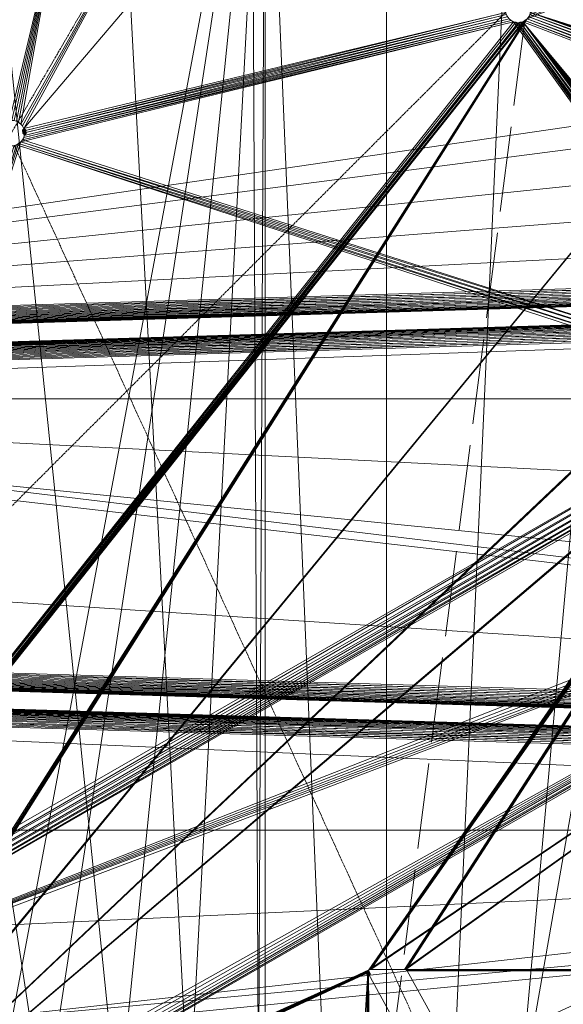
# Model space of a CAD drawing. Units: centimetres. Extents: x -1894 to 2506, y -1481 to 2919.
# Drawn here: x 156 to 330, y 670 to 985 of the extents above; entities that cross this region are included whole.
import ezdxf

# ---------------------------------------------------------------- set-up
doc = ezdxf.new("R2010")
doc.units = ezdxf.units.CM
doc.linetypes.add('PDF_IMPORT', pattern=[1, 0.8, -0.2])
doc.layers.add('МАФЫ НАШИ', color=250, linetype='Continuous', lineweight=25)

# ---------------------------------------------------------------- blocks, each defined once
blk = doc.blocks.new('дюн7978')
at = {"layer": 'МАФЫ НАШИ'}
for points in [[(157.93, 949.78), (157.52, 949.64), (157.25, 949.37), (157.25, 948.82), (157.52, 948.54), (157.93, 948.4), (158.35, 948.54), (158.62, 948.82), (158.62, 949.37), (158.35, 949.64)], [(157.93, 949.78), (157.52, 949.64), (157.25, 949.37), (157.25, 948.82), (157.52, 948.54), (157.93, 948.4), (158.35, 948.54), (158.62, 948.82), (158.62, 949.37), (158.35, 949.64)], [(158.07, 949.09), (157.66, 948.95), (157.39, 948.68), (157.39, 948.13), (157.66, 947.85), (158.07, 947.72), (158.48, 947.85), (158.76, 948.13), (158.76, 948.68), (158.48, 948.95)], [(267.76, 680.78), (267.35, 680.64), (267.08, 680.36), (267.08, 679.82), (267.35, 679.54), (267.76, 679.4), (268.17, 679.54), (268.45, 679.82), (268.45, 680.36), (268.17, 680.64)], [(267.9, 680.5), (267.49, 680.36), (267.21, 680.09), (267.21, 679.54), (267.49, 679.27), (267.9, 679.13), (268.31, 679.27), (268.59, 679.54), (268.59, 680.09), (268.31, 680.36)]]:
    blk.add_hatch(color=256, dxfattribs=at).paths.add_polyline_path(points)
at = {"layer": 'МАФЫ НАШИ', "lineweight": 13}
for points in [[(357.8, 1101.39), (315.73, 167.24), (273.67, 169.17), (357.8, 1101.39)], [(315.73, 1103.18), (273.67, 169.17), (273.67, 1101.39)], [(234.91, 1096.17), (73.12, 235.14), (100.75, 219.61), (143.5, 200.09), (234.91, 174.25), (234.91, 1096.17), (234.91, 174.25), (234.91, 1096.17)], [(234.91, 1096.17), (230.65, 175.08), (234.91, 174.25), (234.91, 1096.17), (186.94, 185.39), (230.65, 175.08)], [(234.91, 1096.17), (234.91, 174.25), (186.94, 185.39), (230.65, 175.08), (234.91, 174.25), (230.65, 1095.34)], [(186.94, 1085.17), (234.91, 174.25), (143.5, 1070.33)], [(100.75, 1050.95), (234.91, 174.25), (73.12, 1035.41)], [(273.67, 169.17), (234.91, 174.25), (396.56, 1096.17), (273.67, 169.17), (315.73, 167.24)], [(200.82, 1029.09), (156.84, 951.15), (157.39, 950.6), (200.82, 1029.09)], [(231.75, 1036.79), (157.8, 949.78), (311.75, 986.89), (157.93, 949.09), (157.8, 949.78), (157.93, 949.09), (311.75, 986.89), (157.8, 949.78), (231.75, 1036.79)], [(200.82, 1029.09), (157.8, 949.78), (157.39, 950.6), (157.8, 949.78), (200.82, 1029.09), (157.39, 950.6), (156.84, 951.15), (200.82, 1029.09)], [(168.79, 1018.23), (156.84, 951.15), (156.15, 951.7), (156.84, 951.15), (168.79, 1018.23)], [(71.48, 592.94), (71.06, 592.12), (430.65, 1029.09), (318.62, 984.83), (319.17, 985.52)], [(71.75, 593.63), (71.48, 592.94), (430.65, 1029.09), (71.75, 593.63), (318.62, 984.83), (317.93, 984.28), (71.48, 674.59), (71.75, 675.42)], [(168.79, 1018.23), (153.26, 952.39), (153.95, 952.39), (168.79, 1018.23), (154.77, 952.39), (153.95, 952.39), (154.77, 952.39), (168.79, 1018.23), (153.95, 952.39), (153.26, 952.39), (168.79, 1018.23)], [(314.22, 983.87), (156.84, 945.52), (157.39, 946.21), (314.22, 983.87), (313.54, 984.28), (157.39, 946.21), (157.8, 946.89), (313.54, 984.28), (312.85, 984.83), (157.8, 946.89), (157.93, 947.58), (312.85, 984.83)], [(312.3, 985.52), (157.93, 947.58), (158.07, 948.4), (312.3, 985.52)], [(312.02, 986.2), (158.07, 948.4), (157.93, 949.09), (312.02, 986.2)], [(312.02, 986.2), (157.93, 949.09), (158.07, 948.4), (312.02, 986.2)], [(312.3, 985.52), (158.07, 948.4), (157.93, 947.58), (312.3, 985.52)], [(312.85, 984.83), (157.93, 947.58), (157.8, 946.89), (312.85, 984.83), (313.54, 984.28), (157.8, 946.89), (157.39, 946.21), (313.54, 984.28), (314.22, 983.87), (157.39, 946.21)], [(437.11, 938.1), (317.25, 983.87), (317.93, 984.28), (437.11, 938.1), (436.7, 939.61), (317.93, 984.28), (318.62, 984.83), (436.7, 939.61), (436.56, 941.26), (318.62, 984.83), (319.17, 985.52), (436.56, 941.26), (436.7, 942.77), (319.17, 985.52), (319.45, 986.2), (436.7, 942.77), (437.11, 944.42), (319.45, 986.2), (319.72, 986.89)], [(437.93, 945.93), (437.11, 944.42), (319.72, 986.89), (437.93, 945.93), (439.03, 947.3)], [(70.51, 597.2), (69.96, 597.75), (73.81, 600.5), (70.51, 597.2), (71.06, 596.65), (73.81, 600.5), (74.91, 599.13), (71.06, 596.65), (71.48, 595.83), (74.91, 599.13), (75.74, 597.62), (71.48, 595.83), (71.75, 595.14), (75.74, 597.62), (76.29, 595.97), (71.75, 594.45), (76.42, 594.45), (76.29, 595.97), (71.75, 595.14), (71.75, 594.45), (71.75, 593.63), (317.93, 984.28), (71.75, 594.45), (71.75, 595.14)], [(397.11, 875.28), (317.25, 983.87), (398.21, 876.65)], [(395.73, 870.47), (314.22, 983.87), (315.05, 983.73), (315.73, 983.59), (71.48, 677.62)], [(71.75, 676.79), (315.73, 983.59), (316.42, 983.73), (71.75, 676.79)], [(71.75, 676.1), (316.42, 983.73), (317.25, 983.87), (71.75, 676.1)], [(71.75, 675.42), (317.25, 983.87), (316.42, 983.73), (397.11, 875.28), (396.42, 873.77), (316.42, 983.73), (315.73, 983.59), (396.42, 873.77), (395.87, 872.12), (315.73, 983.59), (315.05, 983.73), (395.87, 872.12), (395.73, 870.47), (315.05, 983.73)], [(404.39, 879.13), (317.25, 983.87), (402.61, 878.99)], [(400.27, 870.47), (268.31, 681.19), (268.45, 681.19), (400.27, 870.47)], [(400.41, 869.78), (268.45, 681.19), (268.72, 681.19), (400.41, 869.78)], [(400.54, 868.95), (268.72, 681.19), (279.45, 681.19), (400.54, 868.95)], [(400.96, 868.27), (279.45, 681.19), (279.72, 681.19), (279.45, 681.19), (475.18, 820.98), (268.72, 681.19), (279.45, 681.19)], [(313.54, 984.28), (313.54, 984.28)], [(313.54, 984.28), (313.54, 984.28)], [(313.54, 984.28), (313.54, 984.28)], [(314.22, 983.87), (314.22, 983.87)], [(314.22, 983.87), (314.22, 983.87)], [(315.05, 983.73), (315.05, 983.73)], [(315.05, 983.73), (315.05, 983.73)], [(315.73, 983.59), (315.73, 983.59)], [(315.73, 983.59), (315.73, 983.59)], [(316.42, 983.73), (316.42, 983.73)], [(316.42, 983.73), (316.42, 983.73)], [(316.42, 983.73), (316.42, 983.73)], [(400.96, 878.44), (399.58, 877.75), (317.25, 983.87), (400.96, 878.44), (402.61, 878.99)], [(317.25, 983.87), (317.25, 983.87)], [(317.25, 983.87), (317.25, 983.87)], [(317.25, 983.87), (317.25, 983.87)], [(317.93, 984.28), (317.93, 984.28)], [(317.93, 984.28), (317.93, 984.28)], [(317.93, 984.28), (317.93, 984.28)], [(156.84, 951.15), (156.84, 951.15)], [(156.84, 951.15), (156.84, 951.15)], [(156.84, 951.15), (156.84, 951.15)], [(157.39, 950.6), (157.39, 950.6)], [(157.39, 950.6), (157.39, 950.6)], [(157.39, 950.6), (157.39, 950.6)], [(157.8, 949.78), (157.8, 949.78)], [(157.8, 949.78), (157.8, 949.78)], [(157.8, 949.78), (157.8, 949.78)], [(157.8, 946.89), (157.8, 946.89)], [(157.8, 946.89), (157.8, 946.89)], [(157.8, 946.89), (157.8, 946.89)], [(157.93, 949.09), (158.07, 948.4), (157.93, 949.09)], [(157.93, 949.09), (157.93, 949.09)], [(157.93, 949.09), (157.93, 949.09)], [(157.93, 947.58), (157.93, 947.58)], [(157.93, 947.58), (157.93, 947.58)], [(157.93, 947.58), (157.93, 947.58)], [(158.07, 948.4), (158.07, 948.4)], [(158.07, 948.4), (158.07, 948.4)], [(158.07, 948.4), (158.07, 948.4)], [(158.07, 948.4), (158.07, 948.4)], [(69.28, 679.82), (69.96, 679.54), (22.95, 824.14), (23.09, 824.83), (72.44, 683.39), (154.77, 944.42), (73.81, 682.29), (72.44, 683.39), (70.93, 684.21), (69.96, 679.54), (72.44, 683.39), (73.81, 682.29), (74.91, 680.78), (154.77, 944.42), (155.46, 944.56), (74.91, 680.78), (397.11, 865.79), (75.74, 679.27), (74.91, 680.78)], [(71.48, 677.62), (156.84, 945.52), (156.15, 944.97), (71.48, 677.62), (71.06, 678.3), (156.15, 944.97), (155.46, 944.56), (71.06, 678.3), (70.51, 678.99), (155.46, 944.56), (154.77, 944.42)], [(155.46, 944.56), (397.11, 865.79), (396.28, 867.31), (155.46, 944.56), (156.15, 944.97), (396.28, 867.31), (395.87, 868.95), (156.15, 944.97), (156.84, 945.52), (395.87, 868.95), (395.73, 870.47)], [(156.84, 945.52), (156.84, 945.52)], [(156.84, 945.52), (156.84, 945.52)], [(156.84, 945.52), (156.84, 945.52)], [(157.39, 946.21), (157.39, 946.21)], [(157.39, 946.21), (157.39, 946.21)], [(157.39, 946.21), (157.39, 946.21)], [(400.96, 872.67), (400.54, 871.98), (71.06, 592.12), (441.51, 942.77), (441.78, 943.46)], [(-113.68, 885.31), (-114.23, 884.21), (730.03, 909.5)], [(730.71, 908.54), (-114.23, 884.21), (-114.92, 883.11), (730.71, 908.54)], [(731.26, 907.58), (-114.92, 883.11), (-115.47, 882.15), (731.26, 907.58)], [(731.95, 906.76), (-115.47, 882.15), (-115.88, 881.33), (731.95, 906.76)], [(732.36, 905.93), (-115.88, 881.33), (-116.43, 880.5), (732.36, 905.93)], [(732.78, 905.38), (-116.43, 880.5), (-116.7, 879.81), (732.78, 905.38)], [(733.05, 904.97), (-116.7, 879.81), (-116.98, 879.54), (733.05, 904.97)], [(733.05, 904.83), (-116.98, 879.4), (733.05, 904.83), (-116.98, 879.4), (-116.98, 879.54), (733.05, 904.97)], [(732.78, 905.38), (-116.98, 879.54), (-116.7, 879.95), (732.78, 905.38)], [(732.36, 905.93), (-116.7, 879.95), (-116.43, 880.5), (732.36, 905.93)], [(731.95, 906.76), (-116.43, 880.5), (-115.88, 881.33), (731.95, 906.76)], [(731.4, 907.58), (-115.88, 881.33), (-115.47, 882.15), (731.4, 907.58)], [(730.71, 908.54), (-115.47, 882.15), (-114.92, 883.11), (730.71, 908.54)], [(730.03, 909.5), (-114.92, 883.11), (-114.23, 884.21), (730.03, 909.5)], [(729.34, 910.47), (-113.68, 885.31), (730.03, 909.5)], [(-116.98, 879.4), (733.05, 904.83), (-116.98, 879.4)], [(733.05, 904.83), (-116.98, 879.4), (733.05, 904.83)], [(739.51, 894.52), (-122.89, 868.68), (-123.44, 867.58), (740.2, 893.56), (-122.89, 868.68), (-122.34, 869.78), (739.51, 894.52)], [(738.96, 895.62), (-122.34, 869.78), (-121.79, 870.74), (738.96, 895.62)], [(738.41, 896.58), (-121.79, 870.74), (-121.24, 871.57), (738.41, 896.58)], [(737.86, 897.41), (-121.24, 871.57), (-120.83, 872.39), (737.86, 897.41)], [(737.31, 898.1), (-120.83, 872.39), (-120.55, 872.94), (737.31, 898.1)], [(737.04, 898.65), (-120.55, 872.94), (-120.41, 873.35), (737.04, 898.65)], [(736.76, 899.06), (-120.41, 873.35), (-120.28, 873.49), (736.76, 899.06)], [(736.76, 899.2), (-120.28, 873.49), (736.76, 899.2), (-120.28, 873.49), (736.76, 899.2)], [(777.72, 818.1), (-125.64, 863.46), (793.39, 771.91)], [(797.52, 756.52), (-146.26, 818.1), (-157.94, 785.24), (797.52, 756.52), (-125.64, 863.46), (-146.26, 818.1), (-157.94, 785.24), (797.52, 756.52)], [(797.52, 756.52), (-146.26, 818.1), (-125.64, 863.46), (797.52, 756.52), (-123.44, 867.58), (-125.64, 863.46), (757.11, 863.46)], [(740.2, 893.56), (-123.44, 867.58), (-122.89, 868.68), (739.51, 894.52)], [(740.2, 893.56), (-123.44, 867.58), (739.51, 894.52)], [(738.96, 895.62), (-122.89, 868.68), (-122.34, 869.78), (738.96, 895.62)], [(738.41, 896.58), (-122.34, 869.78), (-121.79, 870.74), (738.41, 896.58)], [(737.86, 897.41), (-121.79, 870.74), (-121.24, 871.57), (737.86, 897.41)], [(737.31, 898.1), (-121.24, 871.57), (-120.83, 872.39), (737.31, 898.1)], [(737.04, 898.65), (-120.83, 872.39), (-120.55, 872.94), (737.04, 898.65)], [(736.76, 899.06), (-120.55, 872.94), (-120.41, 873.35), (736.76, 899.06)], [(736.76, 899.2), (-120.41, 873.35), (-120.28, 873.49), (736.76, 899.2), (-120.28, 873.49), (736.76, 899.2)], [(736.76, 899.2), (-120.28, 873.49), (736.76, 899.2)], [(400.54, 871.98), (268.04, 680.91), (268.04, 681.05), (400.54, 871.98), (400.41, 871.15), (268.04, 681.05), (268.17, 681.05), (400.41, 871.15), (400.27, 870.47), (268.17, 681.05), (268.31, 681.19), (268.17, 681.05)], [(279.86, 681.05), (279.86, 681.19), (357.66, 681.05)], [(357.66, 681.19), (279.86, 681.19), (475.18, 820.98), (279.72, 681.19), (279.86, 681.19), (279.72, 681.19), (400.96, 868.27), (279.86, 681.19), (279.86, 681.05), (357.66, 681.05)], [(357.52, 681.05), (279.86, 681.05), (280, 681.05), (357.52, 681.05)], [(357.38, 680.91), (280.13, 680.91), (280.13, 680.78), (357.38, 680.91)], [(357.38, 680.91), (280.13, 680.78), (280.13, 680.91), (357.38, 680.91), (280, 681.05), (280.13, 680.91), (280, 681.05), (357.38, 680.91)], [(357.52, 681.05), (280, 681.05)], [(467.07, 826.48), (467.9, 824.83), (75.74, 672.94), (467.07, 826.48), (404.39, 861.81), (405.91, 861.94), (467.07, 826.48), (466.66, 827.99), (405.91, 861.94), (407.56, 862.36), (466.66, 827.99), (466.52, 829.64), (407.56, 862.36), (409.07, 863.18), (466.52, 829.64), (466.66, 831.15), (409.07, 863.18), (410.44, 864.28), (466.66, 831.15), (467.07, 832.8), (410.44, 864.28), (411.68, 865.79)], [(75.74, 672.94), (404.39, 861.81), (402.74, 861.94), (75.74, 672.94), (76.29, 674.59), (402.74, 861.94), (401.23, 862.36), (76.29, 674.59), (76.42, 676.1), (401.23, 862.36), (399.58, 863.18), (76.42, 676.1), (76.29, 677.62), (399.58, 863.18), (398.21, 864.28), (76.29, 677.62), (75.74, 679.27), (398.21, 864.28), (397.11, 865.79)], [(469, 823.46), (470.37, 822.36), (75.74, 672.94), (469, 823.46), (467.9, 824.83)], [(75.74, 591.16), (475.18, 820.98), (473.53, 821.12), (75.74, 591.16)], [(76.29, 592.81), (473.53, 821.12), (471.88, 821.53), (76.29, 592.81)], [(471.88, 821.53), (74.91, 671.29), (75.74, 672.94), (471.88, 821.53), (470.37, 822.36)], [(76.29, 595.97), (76.42, 594.45), (471.88, 821.53), (76.29, 595.97), (75.74, 597.62)], [(797.79, 755.42), (-157.94, 785.24), (797.52, 756.52)], [(797.79, 755.42), (-158.35, 784.14), (-158.63, 783.04), (797.79, 755.42)], [(798.07, 754.32), (-158.63, 783.04), (-158.9, 782.08), (798.07, 754.32)], [(798.34, 753.35), (-158.9, 782.08), (-159.18, 781.26), (798.34, 753.35)], [(798.62, 752.53), (-159.18, 781.26), (-159.45, 780.57), (798.62, 752.53)], [(798.76, 751.7), (-159.45, 780.57), (-159.59, 780.02), (798.76, 751.7)], [(798.89, 751.15), (-159.59, 780.02), (-159.73, 779.61), (798.89, 751.15)], [(799.03, 750.88), (-159.73, 779.47), (799.03, 750.74)], [(799.03, 750.88), (-159.73, 779.61), (-159.73, 779.47), (799.03, 750.74), (-159.73, 779.47), (799.03, 750.74)], [(799.03, 750.88), (-159.73, 779.61), (-159.73, 779.47), (799.03, 750.74), (-159.73, 779.61), (-159.59, 780.02), (799.03, 750.88)], [(798.89, 751.15), (-159.59, 780.02), (-159.45, 780.43), (798.89, 751.15)], [(798.76, 751.7), (-159.45, 780.43), (-159.18, 781.26), (798.76, 751.7)], [(798.62, 752.53), (-159.18, 781.26), (-158.9, 782.08), (798.62, 752.53)], [(798.34, 753.35), (-158.9, 782.08), (-158.63, 783.04), (798.34, 753.35)], [(798.07, 754.32), (-158.63, 783.04), (-158.35, 784.14), (798.07, 754.32)], [(797.79, 755.42), (-158.35, 784.14), (-157.94, 785.24)], [(801.64, 739.06), (-163.03, 768.06), (-181.03, 628.96), (-172.78, 725.73), (-163.03, 768.06), (-162.75, 769.16), (801.37, 740.16)], [(801.64, 739.06), (-163.03, 768.06), (801.37, 740.16)], [(801.09, 741.26), (-162.75, 769.16), (-162.48, 770.26), (801.09, 741.26)], [(800.95, 742.36), (-162.48, 770.26), (-162.2, 771.22), (800.95, 742.36)], [(800.68, 743.18), (-162.2, 771.22), (-161.93, 772.05), (800.68, 743.18)], [(800.54, 743.87), (-161.93, 772.05), (-161.65, 772.74), (800.54, 743.87)], [(800.4, 744.42), (-161.65, 772.74), (-161.51, 773.29), (800.4, 744.42)], [(800.4, 744.83), (-161.51, 773.29), (-161.51, 773.7), (800.4, 744.83)], [(800.4, 744.97), (-161.38, 773.84), (800.4, 744.83)], [(800.4, 744.97), (-161.38, 773.84), (800.4, 744.97), (-161.38, 773.84), (-161.51, 773.7), (800.4, 744.83)], [(800.4, 744.42), (-161.51, 773.7), (-161.51, 773.29), (800.4, 744.42)], [(800.54, 743.87), (-161.51, 773.29), (-161.65, 772.74), (800.54, 743.87)], [(800.68, 743.18), (-161.65, 772.74), (-161.93, 772.05), (800.68, 743.18)], [(800.95, 742.36), (-161.93, 772.05), (-162.2, 771.22), (800.95, 742.36)], [(801.09, 741.26), (-162.2, 771.22), (-162.48, 770.26), (801.09, 741.26)], [(801.37, 740.3), (-162.48, 770.26), (-162.75, 769.16), (801.64, 739.06), (-163.03, 768.06), (-162.75, 769.16), (801.37, 740.3)], [(804.25, 725.73), (-172.78, 725.73), (-179.11, 679.95), (-172.78, 725.73), (-163.03, 768.06)], [(-181.03, 624.97), (-181.03, 625.79), (-181.03, 624.97), (-181.17, 635.28), (-179.11, 679.95), (804.25, 725.73), (-181.17, 635.28), (-181.03, 628.96), (810.58, 679.95)], [(812.09, 658.78), (-181.03, 628.96), (804.25, 725.73)], [(804.25, 725.73), (-181.03, 628.96), (801.64, 739.06)], [(267.08, 657.68), (267.76, 680.09), (267.08, 657.68)], [(267.21, 657.82), (267.76, 680.09), (267.9, 679.82)], [(267.76, 680.09), (267.76, 680.23), (75.74, 591.16), (267.76, 680.36), (267.76, 680.23), (267.76, 680.09), (71.06, 592.12), (267.76, 680.23), (267.76, 680.36), (267.76, 680.5), (75.74, 591.16), (267.9, 680.78), (267.76, 680.5), (267.76, 680.36), (71.06, 592.12), (267.76, 680.5), (267.9, 680.78), (268.04, 680.91), (75.74, 591.16), (268.04, 681.05), (268.04, 680.91)], [(281.1, 655.62), (267.9, 679.82), (281.1, 655.62), (267.9, 679.82), (267.76, 680.09), (267.76, 680.23), (267.76, 680.09), (267.76, 680.23), (267.76, 680.36), (267.76, 680.23), (267.76, 680.36), (267.76, 680.5), (267.76, 680.36), (267.76, 680.5), (267.9, 680.78), (267.76, 680.5), (267.9, 680.78), (268.04, 680.91), (268.04, 681.05), (268.04, 680.91), (268.04, 681.05), (268.17, 681.05), (268.04, 681.05), (268.17, 681.05), (268.31, 681.19), (268.17, 681.05), (268.31, 681.19), (268.45, 681.19), (268.31, 681.19), (268.45, 681.19), (268.72, 681.19), (268.45, 681.19), (268.72, 681.19), (268.45, 681.19)], [(75.74, 591.16), (267.76, 680.09), (75.74, 591.16)], [(267.76, 680.5), (267.76, 680.5)], [(267.76, 680.09), (267.9, 679.82), (267.76, 680.09)], [(267.76, 680.09), (267.76, 680.09)], [(267.76, 680.09), (267.76, 680.09)], [(267.76, 680.09), (267.76, 680.09)], [(268.04, 680.91), (267.9, 680.78), (268.04, 680.91)], [(267.9, 680.78), (267.9, 680.78)], [(267.9, 680.78), (267.9, 680.78)], [(267.9, 680.78), (267.9, 680.78)], [(267.9, 680.78), (267.9, 680.78)], [(267.9, 679.82), (267.9, 679.82)], [(267.9, 679.82), (267.9, 679.82)], [(267.9, 679.82), (267.9, 679.82)], [(267.9, 679.82), (267.9, 679.82)], [(268.04, 681.05), (268.04, 681.05)], [(268.04, 681.05), (268.04, 681.05)], [(268.04, 681.05), (268.04, 681.05)], [(268.04, 680.91), (268.04, 680.91)], [(268.04, 680.91), (268.04, 680.91)], [(268.04, 680.91), (268.04, 680.91)], [(268.17, 681.05), (268.17, 681.05)], [(268.17, 681.05), (268.17, 681.05)], [(268.17, 681.05), (268.17, 681.05)], [(268.31, 681.19), (268.31, 681.19)], [(268.31, 681.19), (268.31, 681.19)], [(268.45, 681.19), (268.45, 681.19)], [(268.72, 681.19), (279.45, 681.19), (268.72, 681.19), (279.45, 681.19), (279.72, 681.19), (279.86, 681.19), (279.72, 681.19), (279.86, 681.19), (279.86, 681.05), (279.86, 681.19), (279.86, 681.05), (280, 681.05), (279.86, 681.05), (280, 681.05), (280.13, 680.91), (280, 681.05), (280.13, 680.91), (280.13, 680.78), (280.13, 680.91), (280.13, 680.78), (280.27, 680.78), (280.13, 680.78), (280.27, 680.78), (295.8, 652.6), (280.27, 680.78), (295.8, 652.6)], [(268.72, 681.19), (268.72, 681.19)], [(279.72, 681.19), (279.45, 681.19), (279.72, 681.19)], [(279.45, 681.19), (279.45, 681.19)], [(279.45, 681.19), (279.45, 681.19)], [(279.45, 681.19), (279.45, 681.19)], [(279.72, 681.19), (279.72, 681.19)], [(279.86, 681.19), (279.86, 681.19)], [(279.86, 681.19), (279.86, 681.19)], [(279.86, 681.05), (279.86, 681.05)], [(279.86, 681.05), (279.86, 681.05)], [(280, 681.05), (280, 681.05)], [(280, 681.05), (280, 681.05)], [(280, 681.05), (280, 681.05)], [(280.13, 680.91), (280.13, 680.91)], [(280.13, 680.91), (280.13, 680.91)], [(280.13, 680.91), (280.13, 680.91)], [(280.13, 680.78), (280.13, 680.78)], [(280.13, 680.78), (280.13, 680.78)], [(280.13, 680.78), (280.13, 680.78)], [(280.27, 680.78), (280.27, 680.78)], [(280.27, 680.78), (280.27, 680.78)], [(280.27, 680.78), (280.27, 680.78)], [(280.27, 680.78), (280.27, 680.78)]]:
    blk.add_lwpolyline(points, dxfattribs=at)
for points in [[(234.91, 1096.17), (234.91, 174.25), (234.91, 1096.17), (234.91, 174.25), (234.91, 1096.17, -0.086735)], [(399.72, 1036.79), (319.72, 986.89), (319.72, 987.72, -1.034483), (311.75, 987.72, -0.926122), (319.72, 988.4), (319.72, 987.72), (319.72, 988.4), (319.72, 987.72), (319.72, 986.89), (399.72, 1036.79), (430.65, 1029.09), (319.72, 986.89), (319.45, 986.2), (430.65, 1029.09), (319.17, 985.52), (319.45, 986.2)]]:
    blk.add_lwpolyline(points, format="xyb", dxfattribs=at)
for points in [[(143.5, 200.09), (100.75, 219.61), (234.91, 1096.17), (143.5, 200.09), (186.94, 185.39)], [(273.67, 169.17), (234.91, 1096.17), (234.91, 174.25)], [(442.06, 949.23), (440.54, 948.54), (430.65, 1029.09), (399.72, 1036.79), (440.54, 948.54), (319.72, 986.89), (439.03, 947.3), (440.54, 948.54)], [(155.46, 952.12), (156.15, 951.7), (168.79, 1018.23), (155.46, 952.12), (154.77, 952.39), (155.46, 952.12), (168.79, 1018.23), (156.15, 951.7)], [(684.8, 967.92), (667.07, 986.62), (-113.68, 885.31), (655.66, 997.75), (667.07, 986.62), (655.66, 997.75), (-113.68, 885.31), (667.07, 986.62)], [(71.48, 595.83), (317.93, 984.28), (71.75, 595.14)], [(314.22, 983.87), (71.48, 677.62), (315.05, 983.73)], [(717.11, 928.06), (729.34, 910.47), (-113.68, 885.31), (-100.07, 907.17), (-113.4, 885.59), (-113.68, 885.31), (717.11, 928.06), (701.44, 948.4), (-113.68, 885.31), (684.8, 967.92), (701.44, 948.4), (684.8, 967.92), (-113.68, 885.31), (717.11, 928.06), (729.34, 910.47), (-113.68, 885.31), (701.44, 948.4)], [(442.33, 944.14), (71.06, 592.12), (441.78, 943.46)], [(157.39, 946.21), (395.73, 870.47), (156.84, 945.52)], [(-114.23, 884.21), (729.34, 910.47), (-113.68, 885.31)], [(733.05, 904.83), (-116.98, 879.4), (733.05, 904.97)], [(-116.98, 879.4), (733.05, 904.83), (-116.98, 879.54)], [(-125.64, 863.46), (740.2, 893.56), (-123.44, 867.58)], [(401.51, 873.35), (71.06, 592.12), (400.96, 872.67)], [(280, 681.05), (400.96, 868.27), (279.86, 681.05)], [(74.91, 599.13), (471.88, 821.53), (75.74, 597.62)], [(268.04, 681.05), (475.18, 820.98), (268.17, 681.05)], [(475.18, 820.98), (268.31, 681.19), (268.45, 681.19)], [(-158.35, 784.14), (797.52, 756.52), (-157.94, 785.24)], [(-161.51, 773.7), (800.4, 744.97), (-161.38, 773.84)], [(804.25, 725.73), (-163.03, 768.06), (801.64, 739.06)], [(268.04, 680.91), (71.06, 592.12), (267.9, 680.78)], [(267.21, 657.96), (267.21, 657.82), (267.9, 679.82), (267.21, 657.96), (267.35, 658.1), (267.21, 657.96), (267.9, 679.82), (267.21, 657.82)], [(267.62, 658.23), (267.35, 658.1), (267.9, 679.82), (267.62, 658.23), (267.76, 658.37), (267.62, 658.23), (267.9, 679.82), (267.35, 658.1)], [(268.04, 658.37), (267.76, 658.37), (267.9, 679.82), (268.04, 658.37), (268.17, 658.37), (268.04, 658.37), (267.9, 679.82), (267.76, 658.37)], [(268.17, 658.37), (267.9, 679.82), (281.1, 655.62)], [(267.9, 679.82), (268.17, 658.37), (281.1, 655.62)], [(280.27, 680.78), (280.13, 680.78), (357.25, 680.78), (295.8, 652.6), (335.12, 644.35), (357.25, 680.78), (280.27, 680.78), (295.8, 652.6), (357.25, 680.78), (335.12, 644.35), (295.8, 652.6), (280.27, 680.78), (357.25, 680.78), (280.13, 680.78)]]:
    blk.add_lwpolyline(points, close=True, dxfattribs=at)
for points in [[(315.73, 1045.45, 1), (315.73, 225.11, 1)], [(158.07, 948.4, 0.983194), (149.96, 948.4, 1.017093)]]:
    blk.add_lwpolyline(points, format="xyb", close=True, dxfattribs=at)
at = {"layer": 'МАФЫ НАШИ', "linetype": 'PDF_IMPORT', "lineweight": 13}
for points in [[(261.3, 1041.87), (200.82, 1029.09), (-5.5, 674.59)], [(312.3, 985.52), (311.75, 986.89), (-91.27, 584.15)], [(314.22, 983.87), (315.73, 983.59)], [(453.88, 329.3), (436.56, 329.3), (154.77, 944.42)], [(267.76, 680.36), (257.45, 516.52)], [(268.31, 681.19), (268.72, 681.19), (279.86, 681.19)], [(268.45, 681.19), (357.66, 681.05)], [(279.86, 681.05), (376.08, 681.19), (358.07, 681.19)]]:
    blk.add_lwpolyline(points, dxfattribs=at)
at = {"layer": 'МАФЫ НАШИ', "linetype": 'PDF_IMPORT', "lineweight": 13, "ltscale": 34.182222}
blk.add_lwpolyline([(71.75, 675.42), (317.93, 984.28), (257.45, 516.65), (267.76, 680.09), (267.9, 679.82)], dxfattribs=at)
at = {"layer": 'МАФЫ НАШИ', "linetype": 'PDF_IMPORT', "lineweight": 13}
blk.add_lwpolyline([(267.76, 680.5), (267.76, 680.23)], close=True, dxfattribs=at)
at = {"layer": 'МАФЫ НАШИ', "lineweight": 30}
blk.add_circle((306.32, 719.4), 2200, dxfattribs=at)

msp = doc.modelspace()

# ---------------------------------------------------------------- block references
at = {"layer": 'МАФЫ НАШИ'}
msp.add_blockref('дюн7978', (0, 0), dxfattribs=at)

doc.saveas('drawing.dxf')
